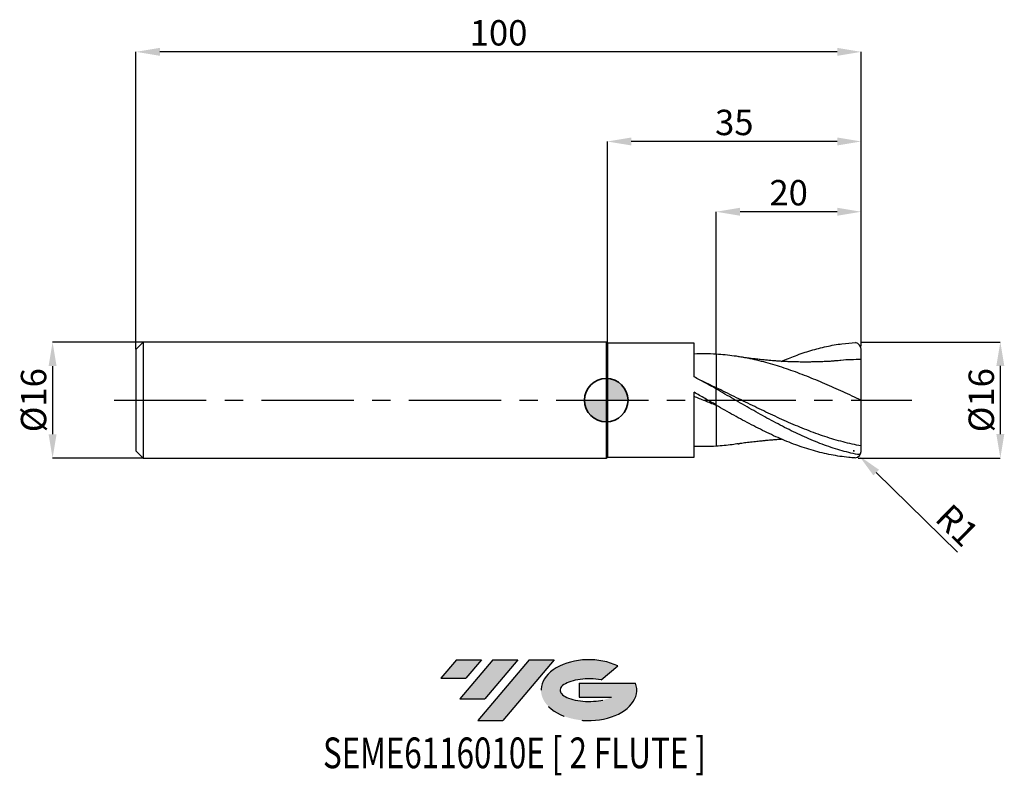
# Model space of a CAD drawing. Units: millimetres. Extents: x -81 to 55, y -52 to 52.
import ezdxf
from ezdxf.enums import TextEntityAlignment as Align

# ---------------------------------------------------------------- set-up
doc = ezdxf.new("R2010")
doc.units = ezdxf.units.MM
doc.header["$PDSIZE"] = -1
doc.linetypes.add('CENTERX2', pattern=[20.319999999999997, 12.7, -2.54, 2.54, -2.54])
doc.layers.add('FORMAT', color=2, linetype='Continuous')
doc.layers.add('중심선', color=1, linetype='CENTERX2')
doc.layers.add('외형선', color=100, linetype='Continuous', lineweight=35)
doc.layers.add('치수문자_일반주서', color=7, linetype='Continuous', lineweight=25)
doc.styles.add('SLDTEXTSTYLE0', font='TXT', dxfattribs={"width": 0.75})
doc.dimstyles.new('SLDDIMSTYLE0', dxfattribs={"dimtxt": 3.5, "dimasz": 3.302, "dimexe": 0, "dimexo": 0.0625, "dimgap": 0.875, "dimtad": 1, "dimrnd": 1e-09, "dimzin": 12, "dimdsep": 46, "dimtxsty": 'SLDTEXTSTYLE0', "dimsah": 1, "dimcen": 0.09, "dimadec": 0, "dimazin": 3, "dimtfac": 1, "dimtmove": 0, "dimatfit": 0, "dimfxl": 1, "dimfrac": 2, "dimtolj": 1, "dimtzin": 12, "dimarcsym": 0})
doc.dimstyles.new('SLDDIMSTYLE1', dxfattribs={"dimtxt": 3.5, "dimasz": 3.302, "dimexe": 0, "dimexo": 0.0625, "dimgap": 0.875, "dimtad": 1, "dimrnd": 1e-09, "dimzin": 12, "dimdsep": 46, "dimtxsty": 'SLDTEXTSTYLE0', "dimsah": 1, "dimcen": 0.09, "dimadec": 0, "dimazin": 3, "dimtfac": 1, "dimtofl": 0, "dimtmove": 0, "dimatfit": 3, "dimfxl": 1, "dimfrac": 2, "dimtolj": 1, "dimtzin": 12, "dimarcsym": 0})

# ---------------------------------------------------------------- blocks, each defined once
blk = doc.blocks.new('블럭10')
at = {"layer": '중심선'}
for p, q in [((2.268634060543552, 16.24717430164393), (0.1404042013395286, 13.71084872107135)), ((2.268634060543552, 16.24717430164393), (5.714909304380834, 16.24717430164393)), ((7.28139805157953, 16.24717430164393), (2.750260043222114, 10.84717430164391)), ((5.714909304380834, 16.24717430164393), (3.58671253028996, 13.71088815037384)), ((12.29416204261559, 16.24717430164393), (5.245725140726316, 7.84717430164391)), ((10.72767329541681, 16.24717430164393), (6.196535287059397, 10.84717430164391)), ((7.28139805157953, 16.24717430164393), (10.72767329541681, 16.24717430164393)), ((15.74043728645272, 16.24717430164393), (8.692000384563599, 7.84717430164391)), ((12.29416204261559, 16.24717430164393), (15.74043728645272, 16.24717430164393)), ((22.22332737316547, 13.45928029700563), (24.52862924686651, 15.39360700705356)), ((0.1404042013395286, 13.71084872107135), (3.58671253028996, 13.71088815037384)), ((19.22039502424796, 13.00717430171391), (19.22036997980202, 11.08717430171403)), ((19.22039502424796, 13.00717430171391), (26.96566020931264, 13.00717430171391)), ((19.22036997980202, 11.08717430171403), (23.66174974927406, 11.08717430171406)), ((2.750260043222114, 10.84717430164391), (6.196535287059397, 10.84717430164391)), ((5.245725140726316, 7.84717430164391), (8.692000384563599, 7.84717430164391))]:
    blk.add_line(p, q, dxfattribs=at)
for centre, major_axis, ratio, start_param, end_param in [((20.54032771741204, 12.0471743016438), (6.600054785286829, -1.261213355974178e-13), 0.636358354079598, 0.9219305317359503, 6.513795318482858), ((20.54032771746488, 12.04717430159265), (3.960054785062283, 1.540847449632565e-10), 0.3939339440162632, 1.131841032648279, 5.62031148352944)]:
    blk.add_ellipse(centre, major_axis=major_axis, ratio=ratio, start_param=start_param, end_param=end_param, dxfattribs=at)
at = {"layer": 'FORMAT', "color": 2, "style": 'SLDTEXTSTYLE0', "width": 0.75}
blk.add_attdef('AUTOATTR0', text='', height=4.233333333333333, dxfattribs=at).set_placement((-16.11926103943555, -0.0412997538344756), align=Align.BOTTOM_LEFT)
blk = doc.blocks.new('*D14')
at = {"layer": 'Defpoints', "color": 0}
for p in [(-63.85000000000003, 7.999999999999993), (-76.3464580216121, -8.000000000000046), (-63.85000000000003, -8)]:
    blk.add_point(p, dxfattribs=at)
at = {"layer": '치수문자_일반주서', "color": 0, "lineweight": -2}
for p, q in [((-63.91250000000003, 7.999999999999993), (-76.34645802161215, 7.999999999999947)), ((-76.34645802161214, 4.697999999999947), (-76.34645802161211, -4.698000000000047)), ((-63.91250000000003, -8), (-76.3464580216121, -8.000000000000046))]:
    blk.add_line(p, q, dxfattribs=at)
at = {"layer": '치수문자_일반주서', "color": 0}
for points in [[(-75.79612468827881, 4.697999999999949), (-76.89679135494546, 4.697999999999945), (-76.34645802161215, 7.999999999999947)], [(-76.89679135494544, -4.698000000000048), (-75.79612468827878, -4.698000000000045), (-76.3464580216121, -8.000000000000046)]]:
    blk.add_solid(points, dxfattribs=at)
at = {"layer": '치수문자_일반주서', "color": 0, "insert": (-80.72145802161212, -1.54e-14), "char_height": 3.5, "attachment_point": 2, "rotation": 90.0000000000002, "style": 'SLDTEXTSTYLE0'}
blk.add_mtext('\\A1;%%c16', dxfattribs=at)
blk = doc.blocks.new('*D15')
at = {"layer": 'Defpoints', "color": 0}
for p in [(15.14999999999997, 25.99999999999964), (35.15, 7.5), (15.14999999999997, 6.34814979225094)]:
    blk.add_point(p, dxfattribs=at)
at = {"layer": '치수문자_일반주서', "color": 0, "lineweight": -2}
for p, q in [((15.14999999999997, 6.41064979225094), (15.14999999999997, 25.99999999999964)), ((31.848, 25.99999999999964), (18.45199999999997, 25.99999999999964)), ((35.15, 7.5625), (35.15, 25.99999999999964))]:
    blk.add_line(p, q, dxfattribs=at)
at = {"layer": '치수문자_일반주서', "color": 0}
for points in [[(18.45199999999997, 26.55033333333298), (18.45199999999997, 25.44966666666631), (15.14999999999997, 25.99999999999964)], [(31.848, 25.44966666666631), (31.848, 26.55033333333298), (35.15, 25.99999999999964)]]:
    blk.add_solid(points, dxfattribs=at)
at = {"layer": '치수문자_일반주서', "color": 0, "insert": (25.15, 30.37499999999964), "char_height": 3.5, "attachment_point": 2, "style": 'SLDTEXTSTYLE0'}
blk.add_mtext('\\A1;20', dxfattribs=at)
blk = doc.blocks.new('*D16')
at = {"layer": 'Defpoints', "color": 0}
for p in [(-64.85000000000004, 48.05832450504428), (-64.85000000000004, 6.999999999999986), (35.15, 7.5)]:
    blk.add_point(p, dxfattribs=at)
at = {"layer": '치수문자_일반주서', "color": 0, "lineweight": -2}
for p, q in [((-64.85000000000004, 7.062499999999986), (-64.85000000000005, 48.05832450504428)), ((31.84799999999999, 48.05832450504428), (-61.54800000000005, 48.05832450504428)), ((35.15, 7.5625), (35.14999999999999, 48.05832450504428))]:
    blk.add_line(p, q, dxfattribs=at)
at = {"layer": '치수문자_일반주서', "color": 0}
for points in [[(-61.54800000000005, 48.60865783837762), (-61.54800000000005, 47.50799117171095), (-64.85000000000005, 48.05832450504428)], [(31.84799999999999, 47.50799117171095), (31.84799999999999, 48.60865783837762), (35.14999999999999, 48.05832450504428)]]:
    blk.add_solid(points, dxfattribs=at)
at = {"layer": '치수문자_일반주서', "color": 0, "insert": (-14.85000000000003, 52.43332450504428), "char_height": 3.5, "attachment_point": 2, "style": 'SLDTEXTSTYLE0'}
blk.add_mtext('\\A1;100', dxfattribs=at)
blk = doc.blocks.new('*D17')
at = {"layer": 'Defpoints', "color": 0}
for p in [(0.1499999999999981, 35.69345207538682), (0.1499999999999981, 7.850000000000001), (35.15, 7.488471275549358)]:
    blk.add_point(p, dxfattribs=at)
at = {"layer": '치수문자_일반주서', "color": 0, "lineweight": -2}
for p, q in [((0.1499999999999981, 7.912500000000001), (0.1499999999999986, 35.69345207538682)), ((31.848, 35.69345207538682), (3.451999999999999, 35.69345207538682)), ((35.15, 7.550971275549358), (35.15, 35.69345207538682))]:
    blk.add_line(p, q, dxfattribs=at)
at = {"layer": '치수문자_일반주서', "color": 0}
for points in [[(3.451999999999999, 36.24378540872016), (3.451999999999999, 35.14311874205349), (0.1499999999999986, 35.69345207538682)], [(31.848, 35.14311874205349), (31.848, 36.24378540872016), (35.15, 35.69345207538682)]]:
    blk.add_solid(points, dxfattribs=at)
at = {"layer": '치수문자_일반주서', "color": 0, "insert": (17.65, 40.06845207538682), "char_height": 3.5, "attachment_point": 2, "style": 'SLDTEXTSTYLE0'}
blk.add_mtext('\\A1;35', dxfattribs=at)
blk = doc.blocks.new('*D18')
at = {"layer": 'Defpoints', "color": 0}
for p in [(35.15, 8.022827009027658), (34.64999999999994, -7.976134633533746), (54.33500853481637, -7.976134633533673)]:
    blk.add_point(p, dxfattribs=at)
at = {"layer": '치수문자_일반주서', "color": 0, "lineweight": -2}
for p, q in [((35.2125, 8.022827009027658), (54.33500853481632, 8.02282700902773)), ((54.33500853481634, 4.72082700902773), (54.33500853481637, -4.674134633533674)), ((34.71249999999994, -7.976134633533746), (54.33500853481638, -7.976134633533674))]:
    blk.add_line(p, q, dxfattribs=at)
at = {"layer": '치수문자_일반주서', "color": 0}
for points in [[(54.88534186814967, 4.720827009027731), (53.784675201483, 4.720827009027728), (54.33500853481632, 8.02282700902773)], [(53.78467520148303, -4.674134633533676), (54.8853418681497, -4.674134633533672), (54.33500853481638, -7.976134633533674)]]:
    blk.add_solid(points, dxfattribs=at)
at = {"layer": '치수문자_일반주서', "color": 0, "insert": (49.96000853481635, 2.72e-14), "char_height": 3.5, "attachment_point": 2, "rotation": 90.0000000000002, "style": 'SLDTEXTSTYLE0'}
blk.add_mtext('\\A1;%%c16', dxfattribs=at)
blk = doc.blocks.new('SW_DOWELSYMBOL_0')
at = {"linetype": 'Continuous', "lineweight": 35}
h = blk.add_hatch(color=0, dxfattribs=at)
edge = h.paths.add_edge_path(flags=0)
edge.add_arc((1.04e-14, 0), 3.000000000000004, 0, 90)
edge.add_line((1.04e-14, 3.000000000000004), (1.04e-14, 0))
edge.add_line((1.04e-14, 0), (3.000000000000015, 0))
h = blk.add_hatch(color=0, dxfattribs=at)
edge = h.paths.add_edge_path(flags=0)
edge.add_arc((1.04e-14, 0), 3.000000000000004, 180, 270.0000000000007)
edge.add_line((1.04e-14, -3.000000000000004), (1.04e-14, 0))
edge.add_line((1.04e-14, 0), (-2.999999999999994, 0))
at = {"layer": '외형선', "color": 0}
blk.add_circle((0, 0), 3.000000000000004, dxfattribs=at)
blk = doc.blocks.new('*D20')
at = {"layer": 'Defpoints', "color": 0}
for p in [(34.15324436550291, -6.977287490778036), (34.86505259065719, -7.675035421516307)]:
    blk.add_point(p, dxfattribs=at)
at = {"layer": '치수문자_일반주서', "color": 0}
for p, q in [((34.0632443655029, -6.977287490778036), (34.24324436550291, -6.977287490778036)), ((34.15324436550291, -7.067287490778035), (34.15324436550291, -6.887287490778036))]:
    blk.add_line(p, q, dxfattribs=at)
at = {"layer": '치수문자_일반주서', "color": 0, "lineweight": -2}
blk.add_line((37.22309211979429, -9.986496772918686), (48.42081487239598, -20.96303174891614), dxfattribs=at)
at = {"layer": '치수문자_일반주서', "color": 0}
blk.add_solid([(37.60833567836135, -9.59349018472917), (36.83784856122723, -10.3795033611082), (34.86505259065719, -7.675035421516307)], dxfattribs=at)
at = {"layer": '치수문자_일반주서', "color": 0, "insert": (48.3837864906414, -17.25090582177619), "char_height": 3.5, "attachment_point": 5, "rotation": 315.571505298315, "style": 'SLDTEXTSTYLE0'}
blk.add_mtext('\\A1;R1', dxfattribs=at)

msp = doc.modelspace()

# ---------------------------------------------------------------- hatches: boundary and pattern name
at = {"layer": '중심선'}
for points in [[(-17.22453438368504, -35.7989250712761), (-20.67080962752232, -35.7989250712761), (-22.79903948672635, -38.3352506518487), (-19.35273115777591, -38.33521122254621)], [(-12.21177039264909, -35.7989250712761), (-15.65804563648637, -35.7989250712761), (-20.18918364484376, -41.19892507127612), (-16.74290840100648, -41.19892507127612)], [(-7.199006401613195, -35.79892507127613), (-10.64528164545031, -35.7989250712761), (-17.69371854733956, -44.19892507127612), (-14.24744330350228, -44.19892507127612)]]:
    msp.add_hatch(color=256, dxfattribs=at).paths.add_polyline_path(points, flags=0)
h = msp.add_hatch(color=256, dxfattribs=at)
edge = h.paths.add_edge_path(flags=0)
edge.add_ellipse((-2.399115970600996, -39.99892507132738), major_axis=(3.960054785062284, 1.540850780301639e-10), ratio=0.3939339440162633, start_angle=39.99803423149211, end_angle=342.9046081939157, ccw=False)
edge.add_line((-0.7161163149004002, -38.58681907591441), (1.589185558800638, -36.65249236586649))
edge.add_ellipse((-2.399115970653842, -39.99892507127625), major_axis=(6.600054785286829, -1.249000902703301e-13), ratio=0.6363583540795982, start_angle=39.99873849337408, end_angle=368.4976242363724)
edge.add_line((4.026216521246767, -39.03892507120613), (-3.71904866381792, -39.0389250712061))
edge.add_line((-3.71904866381792, -39.0389250712061), (-3.719073708263854, -40.95892507120602))
edge.add_line((-3.719073708263854, -40.95892507120602), (0.7223060612081835, -40.95892507120599))

# ---------------------------------------------------------------- linework, layer by layer
at = {"color": 4, "linetype": 'Continuous', "lineweight": 25}
for p, q in [((-63.85000000000003, 7.999999999999993), (-64.85000000000004, 6.999999999999986)), ((-64.85000000000004, 6.999999999999986), (-64.85000000000004, -7)), ((-4e-16, 8), (-63.85000000000003, 7.999999999999993)), ((-63.85000000000003, 7.999999999999993), (-63.85000000000003, -8)), ((0.1499999999999981, 7.850000000000001), (-4e-16, 8)), ((-4e-16, 8), (9e-16, -8)), ((12.10001704676076, 7.850000000000001), (0.1499999999999981, 7.850000000000001)), ((0.1499999999999981, 7.850000000000001), (0.1499999999999981, -7.850000000000001)), ((12.10001704676076, 3.212969529926081), (12.10001704676076, 7.850000000000001)), ((14.41034574018422, 2.056040499786334), (12.65199959892671, 2.925201726889583)), ((15.14999999999997, 1.707803797815735), (14.36382587311243, 2.074887958967849)), ((15.14999999999997, -0.6892312782322847), (15.14999999999997, 1.538807010298555)), ((12.10001704676076, -7.850000000000001), (12.10001704676076, 1.0881245745244)), ((-64.85000000000004, -7), (-63.85000000000003, -8)), ((-63.85000000000003, -8), (-9e-16, -8)), ((9e-16, -8), (0.1499999999999981, -7.850000000000001)), ((0.1499999999999981, -7.850000000000001), (12.10001704676076, -7.850000000000001))]:
    msp.add_line(p, q, dxfattribs=at)
at = {"color": 1, "linetype": 'Continuous', "lineweight": 25}
for p, q in [((35.15, 7.1e-15), (35.15, 5.600000000000005)), ((15.2754078727865, -0.7606039554247062), (15.14999999999997, -0.7113885689058748))]:
    msp.add_line(p, q, dxfattribs=at)
for centre, radius, start, end in [((34.15, 6.976134633533746), 0.9999999999999997, 359.9999934075698, 78.24893922529623), ((34.15324436550291, -6.977287490778036), 0.9967563013328881, 279.8398203340986, 0.0662754391953486)]:
    msp.add_arc(centre, radius, start, end, dxfattribs=at)
for points, knots in [([(24.15039758611712, 5.362033062723064), (24.79023471789375, 5.628909967339954), (26.14471803252584, 6.193866729634301), (28.21363730310869, 6.880676138156137), (30.35802677376059, 7.436679379545318), (32.40486020325218, 7.807208986764065), (33.73692492234637, 7.911124901282919), (34.35365987716371, 7.955176335624847)], [0, 0, 0, 0, 0.1828148545923846, 0.387004220159445, 0.5912212925343973, 0.7955844895990085, 0.9717795298862802, 0.9717795298862802, 0.9717795298862802, 0.9717795298862802]), ([(35.15, 5.600000000000005), (35.15, 5.869867430825614), (35.15, 6.17402062772948), (35.15, 6.652798327214175), (35.15, 6.81382821346046), (35.14999999999999, 6.976134518474134)], [0, 0, 0, 0, 0.5, 0.5, 0.7438842756045785, 0.7438842756045785, 0.7438842756045785, 0.7438842756045785]), ([(35.15, 7.1e-15), (34.32064251150327, 0.3842992714925231), (33.48021817054674, 0.7702896562201715), (32.23349656384035, 1.337786000828643), (31.81809640506807, 1.525371321630075), (30.98307246951119, 1.896524174341856), (30.564886043384, 2.079871143792872), (29.73226074664083, 2.439886176177524), (29.31802798856662, 2.616537151892814), (28.48363964126079, 2.963100182322101), (28.06532001413469, 3.132741875453245), (27.23153171413733, 3.462682530833412), (26.81759099461018, 3.622799358400506), (25.98415502227177, 3.933496641537843), (25.56586201403595, 4.083904955888993), (24.73122673753024, 4.372990998179034), (24.31670232550615, 4.511479057760948), (23.48453430896321, 4.776219246898243), (23.06642770554478, 4.90249752915955), (22.23126255218133, 5.141284026101971), (21.81527945385977, 5.253701155069571), (20.98469337107937, 5.463910049111057), (20.56693272065194, 5.561954789584227), (19.3138668326413, 5.832989966623192), (18.48492842984862, 5.982518216164635), (17.2320214448448, 6.157572852077738), (16.81401261625324, 6.207638768892057), (15.98233791548781, 6.290661346961041), (15.5674237408809, 6.323686623681425), (15.14999999999997, 6.34814979225094)], [0, 0, 0, 0, 0.1249999999999999, 0.1249999999999999, 0.1874999999999998, 0.1874999999999998, 0.2499999999999998, 0.2499999999999998, 0.3124999999999997, 0.3124999999999997, 0.3749999999999997, 0.3749999999999997, 0.4374999999999996, 0.4374999999999996, 0.4999999999999996, 0.4999999999999996, 0.5624999999999996, 0.5624999999999996, 0.6249999999999994, 0.6249999999999994, 0.6874999999999993, 0.6874999999999993, 0.7499999999999993, 0.7499999999999993, 0.8749999999999997, 0.8749999999999997, 0.9374999999999998, 0.9374999999999998, 1, 1, 1, 1]), ([(32.19011829900906, 5.472672340184594), (32.03814401134198, 5.458896312672387), (31.74550298225491, 5.432369253853498), (31.26048938660536, 5.389654750907887), (30.69128386969296, 5.34938178207662), (30.02960896063924, 5.321070254489143), (29.31996035661026, 5.296248946885527), (28.63125670875493, 5.276872544044551), (27.99859266904419, 5.266583729108387), (27.43397370706654, 5.263690780790128), (26.94695365453608, 5.265918124028385), (26.48683893513176, 5.271794913458873), (25.9825136457567, 5.282401552152326), (25.3987600966528, 5.300548232164282), (24.78147598632668, 5.326745518957964), (24.18762714265826, 5.358782296290364), (23.64464540183035, 5.393644180387003), (23.14918519733262, 5.429855206040809), (22.64551460219013, 5.470791071703097), (22.07212713450675, 5.522511677680907), (21.41407992732595, 5.588843002602474), (20.69795179616371, 5.668014916462759), (20.04321590536033, 5.740639007542072), (19.45671448194991, 5.814047493181405), (18.97733914249906, 5.885696916338954), (18.5480233926535, 5.959542142407496), (18.31983606140536, 5.997565695744107), (18.20289983173111, 6.017051137559307)], [0, 0, 0, 0, 0.040229807119205, 0.0774663420770689, 0.1125837557618004, 0.162366004674189, 0.2110978486523501, 0.2578919349316874, 0.3030727891287545, 0.343503573554828, 0.3769690627689297, 0.4056602994985094, 0.4403650451074092, 0.4834961479725378, 0.529196494346218, 0.5711942521873088, 0.6087159342150182, 0.6427624697265673, 0.674893244002138, 0.7149430621014143, 0.7621663044157477, 0.8110407534087228, 0.8615940600222458, 0.8972432685349865, 0.9309638702855305, 0.9646219416478714, 1, 1, 1, 1]), ([(35.15, 5.600000000000005), (34.21674265388523, 5.597202174439943), (33.22978784438404, 5.594243368485564), (32.24282992539744, 5.473236713378668), (32.18913229283256, 5.466653078171088)], [0, 0, 0, 0, 0.9455927841178657, 1, 1, 1, 1]), ([(35.15, -6.311778114945724), (34.32064251150327, -6.159853199108511), (33.48021817054674, -5.972844998747206), (32.23349656384035, -5.646393274581783), (31.81809640506801, -5.529802182592341), (30.98307246951119, -5.281523727362611), (30.564886043384, -5.149960989159283), (29.73226074664083, -4.873633185859873), (29.31802798856662, -4.728918259837002), (28.48363964126073, -4.426368159765772), (28.06532001413469, -4.268730493870763), (27.23153171413733, -3.942661013552673), (26.81759099461018, -3.774453308150882), (25.98415502227171, -3.427521394879548), (25.56586201403595, -3.248942574086186), (24.73122673753024, -2.883724096254738), (24.31670232550615, -2.697366054038014), (23.48453430896321, -2.317392210622117), (23.06642770554478, -2.123693112601615), (22.2312625521813, -1.731210205537764), (21.81527945385977, -1.532601588800532), (20.98469337107937, -1.132000067304787), (20.56693272065194, -0.9294962662734676), (19.3138668326413, -0.3190515178996449), (18.48492842984862, 0.0908061743090229), (17.23202144484477, 0.7030791359383173), (16.81401261625324, 0.9065506854601182), (15.98233791548781, 1.309784508389512), (15.5674237408809, 1.509753647718739), (15.14999999999997, 1.707803797815735)], [0, 0, 0, 0, 0.1249999999999993, 0.1249999999999993, 0.187499999999999, 0.187499999999999, 0.2499999999999987, 0.2499999999999987, 0.3124999999999987, 0.3124999999999987, 0.3749999999999988, 0.3749999999999988, 0.4374999999999988, 0.4374999999999988, 0.4999999999999989, 0.4999999999999989, 0.562499999999999, 0.562499999999999, 0.6249999999999991, 0.6249999999999991, 0.6874999999999992, 0.6874999999999992, 0.7499999999999993, 0.7499999999999993, 0.8749999999999994, 0.8749999999999994, 0.9374999999999997, 0.9374999999999997, 1, 1, 1, 1]), ([(34.65000000000006, -7.495373581294729), (34.24395101504992, -7.41340412844395), (33.83623686829602, -7.321643222090479), (33.02220280005289, -7.119557021833508), (32.61726042650329, -7.009370185475717), (31.40181114573439, -6.652162361223944), (30.58267238346891, -6.377423310596768), (28.96443101689155, -5.767490685203953), (28.14648938657799, -5.429982515594418), (26.92970332884752, -4.885781808290631), (26.52552990440423, -4.698076907375146), (25.71184886372483, -4.310211033057428), (25.30405764619953, -4.110303415238221), (24.49130133058181, -3.700868834927732), (24.08773849738161, -3.491599364406241), (23.2751957389947, -3.063678040074862), (22.86742480306639, -2.845220344342962), (22.05361055124032, -2.401831634912675), (21.64920815727108, -2.177211038664048), (20.83831090990932, -1.722565654577238), (20.43081700192695, -1.492345618231212), (19.20927354502347, -0.796967835827914), (18.40125535083293, -0.3280835059771761), (17.17965635864584, 0.3759916734255881), (16.77222383252367, 0.6105442633078368), (15.96160677677633, 1.076660085320796), (15.55696262247692, 1.308506636050978), (15.14999999999997, 1.538807010298555)], [0, 0, 0, 0, 0.0625, 0.0625, 0.1250000000000001, 0.1250000000000001, 0.2500000000000001, 0.2500000000000001, 0.3750000000000001, 0.3750000000000001, 0.4375000000000002, 0.4375000000000002, 0.5000000000000002, 0.5000000000000002, 0.5625000000000002, 0.5625000000000002, 0.6250000000000003, 0.6250000000000003, 0.6875000000000003, 0.6875000000000003, 0.7500000000000003, 0.7500000000000003, 0.8750000000000004, 0.8750000000000004, 0.9375000000000003, 0.9375000000000003, 1, 1, 1, 1]), ([(35.15, -6.311778114945724), (35.15, -5.970259326148799), (35.15, -5.565991750024295), (35.15, -4.647916817566212), (35.15, -4.13423884877902), (35.15, -3.031099240878824), (35.15, -2.44195615499757), (35.15, -1.23264687423552), (35.15, -0.612839396995497), (35.15, 7.1e-15)], [0, 0, 0, 0, 0.25, 0.25, 0.5, 0.5, 0.75, 0.75, 1, 1, 1, 1]), ([(34.32358434834089, -7.959380874572865), (34.02570745373905, -7.942085204740136), (33.72727672810719, -7.919272752350659), (33.02220280005277, -7.852388450640746), (32.61726042650317, -7.803663227731086), (31.40181114573439, -7.627572609323764), (30.58267238346885, -7.469577948511009), (28.96443101689155, -7.079773318286591), (28.14648938657793, -6.8464997772315), (26.92970332884752, -6.446488149658137), (26.52552990440417, -6.304845194878084), (25.71184886372478, -6.005041672975622), (25.30405764619947, -5.847064769033118), (24.49130133058178, -5.516809575153992), (24.08773849738159, -5.3447530620873), (23.2751957389947, -4.986555293944846), (22.86742480306636, -4.800563092036107), (22.05361055124029, -4.416928618152298), (21.64920815727108, -4.219564688708545), (20.83831090990932, -3.814158650090945), (20.43081700192692, -3.605932948118138), (19.20927354502347, -2.968245345706308), (18.40125535083293, -2.52671449904765), (17.17965635864584, -1.846588782650933), (16.77222383252367, -1.617155507817913), (15.96160677677633, -1.155517972892966), (15.55696262247692, -0.9230414801625173), (15.14999999999997, -0.6892312782322847)], [0.0167315079981796, 0.0167315079981796, 0.0167315079981796, 0.0167315079981796, 0.0624999999999996, 0.0624999999999996, 0.1249999999999991, 0.1249999999999991, 0.249999999999999, 0.249999999999999, 0.3749999999999989, 0.3749999999999989, 0.4374999999999991, 0.4374999999999991, 0.4999999999999992, 0.4999999999999992, 0.5624999999999993, 0.5624999999999993, 0.6249999999999994, 0.6249999999999994, 0.6874999999999996, 0.6874999999999996, 0.7499999999999997, 0.7499999999999997, 0.875, 0.875, 0.9375, 0.9375, 1, 1, 1, 1]), ([(18.20289983173111, -6.017051137559307), (18.21265067712803, -6.013371695155918), (18.22646008094144, -6.008160772011493), (18.32377229316281, -5.979042101125671), (18.41841321682883, -5.955211056053741), (18.54100805342718, -5.929173727074527), (18.74844102592925, -5.892167436126485), (19.21519036797513, -5.830782117141524), (19.90471703665579, -5.756238900445673), (20.71695826609729, -5.663924106103373), (21.42842739802881, -5.588018681765362), (21.94858704449577, -5.535111337347104), (22.36031644469806, -5.49642224250276), (22.76495570377011, -5.460805569378607), (23.25260370964403, -5.421579598300234), (23.72748985793901, -5.3867928470574), (24.03421897698941, -5.368564638201804), (24.14959293711427, -5.361708228063222)], [0, 0, 0, 0, 0.0661342559517817, 0.0936610733900995, 0.1186661972633898, 0.1424884061124849, 0.1666776151283518, 0.2216472143918372, 0.3479078625941571, 0.482083781422619, 0.5861916521095709, 0.6681632972479163, 0.7146335079199887, 0.7755118600487949, 0.8591674375543772, 0.9470268408353784, 1, 1, 1, 1]), ([(18.20087961112721, -5.999229671965466), (17.91942565407918, -6.048500536229056), (16.90245534006637, -6.226529677575556), (15.88550320742242, -6.297105989658263), (15.14999999999997, -6.348149792250936)], [0, 0, 0, 0, 0.276757298782348, 1, 1, 1, 1]), ([(35.11047428000681, -7.254503377191112), (35.08455441608286, -7.315579609791445), (35.04522093629416, -7.370231703397685), (34.94839563971467, -7.452911251733099), (34.89052665122161, -7.481033250873416), (34.77088053180093, -7.508024597747941), (34.7096873986787, -7.507422727070932), (34.64999999999994, -7.495373581295112)], [0.2531229460839068, 0.2531229460839068, 0.2531229460839068, 0.2531229460839068, 0.5, 0.5, 0.75, 0.75, 1, 1, 1, 1])]:
    msp.add_open_spline(points, degree=3, knots=knots, dxfattribs=at)
for points in [[(35.15, 7.476134633533746), (35.15, 7.480247879783232), (35.15, 7.48436010898468), (35.15, 7.488471275549358)], [(35.15, -6.97613451847378), (35.14999999999999, -6.754133722858394), (35.15, -6.532300697814273), (35.15, -6.311778114945724)]]:
    msp.add_open_spline(points, degree=3, dxfattribs=at)
at = {"color": 4, "linetype": 'Continuous', "lineweight": 25}
for points, knots in [([(15.14999999999997, 6.34814979225094), (14.64088768502472, 6.377986380739586), (14.13055060179558, 6.394983429979312), (13.11666384159988, 6.403100157062411), (12.60945021191625, 6.394266615236223), (12.10002356921566, 6.372520441126149)], [0, 0, 0, 0, 0.5, 0.5, 1, 1, 1, 1]), ([(15.14999999999997, 6.34814979225094), (15.14999999999997, 6.199568788304283), (15.14999999999997, 5.983782738973026), (15.14999999999997, 5.418847375060277), (15.14999999999997, 5.069706548254828), (15.14999999999997, 4.25869111526594), (15.14999999999997, 3.797050705720284), (15.14999999999997, 2.797957893632177), (15.14999999999997, 2.260855852580676), (15.14999999999997, 1.707803797815743)], [0, 0, 0, 0, 0.25, 0.25, 0.5, 0.5, 0.75, 0.75, 1, 1, 1, 1]), ([(15.14999999999997, 6.34814979225094), (15.14999999999997, 6.199568788304283), (15.14999999999997, 5.983782738973026), (15.14999999999997, 5.418847375060277), (15.14999999999997, 5.069706548254828), (15.14999999999997, 4.25869111526594), (15.14999999999997, 3.797050705720284), (15.14999999999997, 2.797957893632173), (15.14999999999997, 2.260855852580676), (15.14999999999997, 1.707803797815735)], [0, 0, 0, 0, 0.25, 0.25, 0.5, 0.5, 0.75, 0.75, 1, 1, 1, 1]), ([(15.14999999999997, 1.571531857625452), (14.64088957439602, 1.853783404906551), (14.13055438957078, 2.133074366900914), (13.11667134175783, 2.680710901955095), (12.60945966118643, 2.949729423293771), (12.10003491244239, 3.212636905757087)], [0, 0, 0, 0, 0.5, 0.5, 1, 1, 1, 1]), ([(15.14999999999997, -0.6353450142505892), (14.64088659861965, -0.34820494664514), (14.13054842379162, -0.0595498325492372), (13.11665952894358, 0.5155589175334114), (12.60944477850276, 0.8027059951069191), (12.10001704676076, 1.088069101984964)], [0, 0, 0, 0, 0.5, 0.5, 1, 1, 1, 1]), ([(15.14999999999997, -0.7113885689058748), (14.64088731546433, -0.5075408437404079), (14.13054986090804, -0.3020900244200035), (13.1166623745716, 0.1082897774400067), (12.60944836364214, 0.3137120707036161), (12.10002135048429, 0.5183844689954782)], [0, 0, 0, 0, 0.5, 0.5, 1, 1, 1, 1]), ([(15.14999999999997, -0.7113885689058748), (15.14999999999997, -1.379042736864747), (15.14999999999997, -2.039010960476944), (15.14999999999997, -3.274426391457396), (15.14999999999997, -3.84910865980558), (15.14999999999997, -4.850923643277355), (15.14999999999997, -5.277522549493646), (15.14999999999997, -5.948692524060419), (15.14999999999997, -6.193291166579613), (15.14999999999997, -6.348149792250936)], [0, 0, 0, 0, 0.25, 0.25, 0.5, 0.5, 0.75, 0.75, 1, 1, 1, 1]), ([(15.14999999999997, -0.7113885689058748), (15.14999999999997, -1.379042736864747), (15.14999999999997, -2.039010960476944), (15.14999999999997, -3.274426391457396), (15.15, -3.84910865980558), (15.14999999999997, -4.850923643277355), (15.14999999999997, -5.277522549493654), (15.14999999999997, -5.948692524060419), (15.15, -6.193291166579613), (15.14999999999997, -6.348149792250936)], [0, 0, 0, 0, 0.2499999999999999, 0.2499999999999999, 0.4999999999999998, 0.4999999999999998, 0.7499999999999999, 0.7499999999999999, 1, 1, 1, 1]), ([(15.14999999999997, -6.348149792250936), (14.64088768502472, -6.377986380739586), (14.13055060179558, -6.394983429979305), (13.11666384159988, -6.403100157062411), (12.60945021191625, -6.394266615236219), (12.10002356921566, -6.372520441126149)], [0, 0, 0, 0, 0.5, 0.5, 1, 1, 1, 1])]:
    msp.add_open_spline(points, degree=3, knots=knots, dxfattribs=at)
for points in [[(15.15, 1.707803797815728), (15.15, 1.68835204700035), (15.15, 1.64282464980829), (15.15, 1.571531857626518)], [(15.15, 1.707803797815721), (15.15, 1.685523405654841), (15.15, 1.628980193025065), (15.15, 1.538807010301028)]]:
    msp.add_open_spline(points, degree=3, dxfattribs=at)
at = {"layer": '외형선'}
msp.add_circle((0, 0), 3.000000000000005, dxfattribs=at)
at = {"layer": '중심선'}
msp.add_line((-67.85000000000001, 0), (42.15, 1.42e-14), dxfattribs=at)

# ---------------------------------------------------------------- block references
at = {"color": 7, "linetype": 'Continuous'}
msp.add_blockref('블럭10', (-22.93944368806589, -52.04609937292004), dxfattribs=at).add_auto_attribs({'AUTOATTR0': 'SEME6116010E [ 2 FLUTE ]'})
at = {"layer": '외형선'}
msp.add_blockref('SW_DOWELSYMBOL_0', (0, 0), dxfattribs=at)

# ---------------------------------------------------------------- dimensions: what is measured, and where the dimension line sits
at = {"layer": '치수문자_일반주서'}
for base, p1, p2, dimstyle, picture, middle in [((-64.85000000000005, 48.05832450504428), (35.15, 7.5), (-64.85000000000004, 6.999999999999986), 'SLDDIMSTYLE1', '*D16', (-14.85000000000003, 48.05832450504428)), ((0.1499999999999986, 35.69345207538682), (35.15, 7.488471275549358), (0.1499999999999981, 7.850000000000001), 'SLDDIMSTYLE0', '*D17', (17.65, 35.69345207538682))]:
    dim = msp.add_linear_dim(base=base, p1=p1, p2=p2, dimstyle=dimstyle, dxfattribs=at)
    dim.commit()
    dim.dimension.update_dxf_attribs({"geometry": picture, "text_midpoint": middle, "dimtype": 160})
dim = msp.add_linear_dim(base=(15.14999999999997, 25.99999999999964), p1=(35.15, 7.5), p2=(15.14999999999997, 6.34814979225094), angle=1.02e-14, dimstyle='SLDDIMSTYLE1', dxfattribs=at)
dim.commit()
dim.dimension.update_dxf_attribs({"geometry": '*D15', "text_midpoint": (25.15, 25.99999999999964), "dimtype": 160})
for base, p1, p2, dimstyle, picture, middle in [((-76.3464580216121, -8.000000000000046), (-63.85000000000003, 7.999999999999993), (-63.85000000000003, -8), 'SLDDIMSTYLE0', '*D14', (-76.34645802161212, 0)), ((54.33500853481638, -7.976134633533674), (35.15, 8.022827009027658), (34.64999999999994, -7.976134633533746), 'SLDDIMSTYLE1', '*D18', (54.33500853481635, 4.26e-14))]:
    dim = msp.add_linear_dim(base=base, p1=p1, p2=p2, angle=90.0000000000002, text='%%c<>', dimstyle=dimstyle, dxfattribs=at)
    dim.commit()
    dim.dimension.update_dxf_attribs({"geometry": picture, "text_midpoint": middle, "dimtype": 160})
dim = msp.add_radius_dim(center=(34.15324436550291, -6.977287490778036), mpoint=(34.86505259065719, -7.675035421516307), dimstyle='SLDDIMSTYLE1', dxfattribs=at)
dim.commit()
dim.dimension.update_dxf_attribs({"geometry": '*D20', "text_midpoint": (46.54623771794871, -19.12548297622345), "dimtype": 164})

doc.saveas('drawing.dxf')
